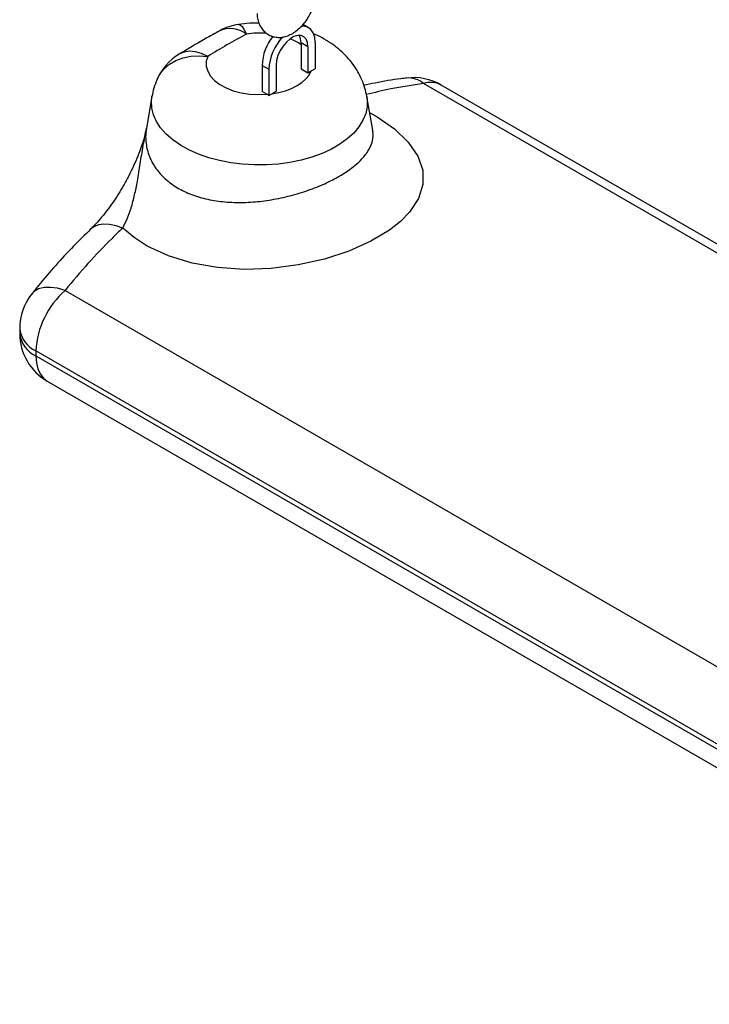
# Model space of a CAD drawing. Units: millimetres. Extents: x 0 to 42, y 0 to 29.8.
# Drawn here: x 34.8 to 35.2, y 22.4 to 23 of the extents above; entities that cross this region are included whole.
import ezdxf

# ---------------------------------------------------------------- set-up
doc = ezdxf.new("R2010")
doc.units = ezdxf.units.MM

msp = doc.modelspace()

# ---------------------------------------------------------------- linework, layer by layer
at = {"color": 7, "linetype": 'Continuous', "lineweight": 25}
for p, q in [((34.99367280379648, 22.97051183600041), (34.99075586255789, 22.97219575033432)), ((34.99339403927207, 22.96006974239457), (34.98968798258881, 22.96220920337811)), ((34.98968798258881, 22.96220920337811), (34.98968798258881, 22.94804147552982)), ((34.99736109031473, 22.96235987221472), (34.99736109031473, 22.9481508725244)), ((34.99339403927207, 22.96006974239457), (34.99339403927207, 22.94590201454628)), ((34.96847477962737, 22.9499630819745), (34.97218083631062, 22.94782362099095)), ((34.96847477962737, 22.9499630819745), (34.96847477962737, 22.93579535412621)), ((34.97614788669475, 22.95011375043093), (34.97614788669475, 22.93594602258264)), ((34.97218083631062, 22.94782362099095), (34.97218083631062, 22.9336365226319)), ((34.98968798258881, 22.94804147552982), (34.99339403927207, 22.94590201454628)), ((34.99339403927207, 22.94590201454628), (34.99517038405701, 22.94692747656306)), ((34.99517038405701, 22.94692747656306), (34.99736109031473, 22.9481508725244)), ((35.51701278481148, 22.67879548215954), (35.06576835201971, 22.93929334835724)), ((34.9711400620335, 22.93425671934391), (34.96847477962737, 22.93579535412621)), ((34.97218083631062, 22.9336365226319), (34.9711400620335, 22.93425671934391)), ((34.97218083631062, 22.9336365226319), (34.9737100201221, 22.93453867216655)), ((34.9737100201221, 22.93453867216655), (34.97614788669475, 22.93594602258264)), ((34.90869151518555, 22.93305919242529), (34.90571762038373, 22.91586646590337)), ((35.02854522215822, 22.91470319305684), (35.02537011039908, 22.93305920307004)), ((34.86157047453997, 22.82779354606247), (35.44759294243684, 22.48948997633956)), ((34.83692178580891, 22.80717881131423), (34.83692178580891, 22.80445701120366)), ((35.43173107083018, 22.45662910726193), (34.84570860293331, 22.79493267698484)), ((34.84570860293331, 22.79493267698484), (34.84570860293331, 22.79221087687427)), ((34.84570860293331, 22.79221087687427), (35.43173107083018, 22.45390730715136)), ((34.85192301876899, 22.77847554914343), (35.43794548666585, 22.44017197942052))]:
    msp.add_line(p, q, dxfattribs=at)
at = {"color": 8, "linetype": 'Continuous', "lineweight": 25}
msp.add_line((35.51672631268215, 22.67420326686893), (35.05612089624871, 22.94010511389599), dxfattribs=at)
at = {"color": 8, "linetype": 'Continuous', "lineweight": 25, "flags": 128}
for points in [[(34.95564842546631, 22.9721649077736), (34.95659981681446, 22.97194949141716), (34.95767330626565, 22.97099631257971), (34.9588045737778, 22.96932349882401), (34.95996515113037, 22.96697334673765)], [(34.91148865664142, 22.9423621738924), (34.91288865772803, 22.94498538342768), (34.91525335803021, 22.94798456428872), (34.91821690446363, 22.9505393219781), (34.92170449954308, 22.95258500473458), (34.9256281841128, 22.95406994843527), (34.92988896839654, 22.95495675573943), (34.93437924753878, 22.95522305812254), (34.93898579205535, 22.95486222053621)], [(34.93898579205535, 22.95486222053621), (34.93559081928532, 22.95643109707257), (34.93227947442381, 22.95735827703535), (34.92913323193881, 22.95762077398447), (34.9262295952749, 22.95721209480441), (34.92364007380461, 22.95614248287046), (34.92345923023873, 22.95603556878649)], [(35.02536733924379, 22.93307526751887), (35.02560000038428, 22.93123045930538), (35.02553482291724, 22.92748359389079), (35.02475262745826, 22.92376382392767), (35.02326296948816, 22.92011676293123), (35.02108406039675, 22.91658713329904), (35.01824270031134, 22.9132181435931), (35.01477360703984, 22.91005114980869), (35.0107193928571, 22.90712491204767), (35.00612968831141, 22.90447533201134), (35.00106074660392, 22.90213488398149), (34.99557475804379, 22.90013221906377), (34.98973886437167, 22.89849193680085), (34.9836247040348, 22.89723407935663), (34.97730712456778, 22.89637411811528), (34.97086359582942, 22.89592256628836), (34.96437313130689, 22.89588494013753), (34.95791518571217, 22.89626175517284), (34.95156899775462, 22.89704834139028), (34.94541231519888, 22.89823508049763), (34.93952059144047, 22.8998074287247), (34.93396605300686, 22.90174610842875), (34.92881678022929, 22.90402735596513), (34.92413587220832, 22.90662321821967), (34.91998072504912, 22.9095018658684), (34.91640221526617, 22.91262804653978), (34.91344425724144, 22.91596341328134), (34.91114309726466, 22.91946709025204), (34.90952689206481, 22.92309615933952), (34.90861549017337, 22.92680611788425), (34.90842011055456, 22.9305514717443), (34.90869429687755, 22.93307534811484)], [(35.02688655137433, 22.92429247997165), (35.03099911967983, 22.9220868125927), (35.04041609540974, 22.91545422112472), (35.04786924927, 22.90824380317736), (35.0530330864179, 22.90068379875615), (35.05569083507486, 22.8929858412931), (35.0558208607367, 22.88520710896713), (35.0533948775997, 22.8776133443448), (35.04848982737001, 22.87021921896758), (35.04363590653591, 22.86527274554296), (35.03768332075261, 22.86056587023169), (35.02752989963852, 22.85444399490469), (35.01567446497517, 22.84912204412438), (35.00238429396587, 22.84476867213745), (34.98817584059211, 22.84157196106716), (34.97347913705178, 22.83968382721809), (34.95870615825235, 22.83918391635508), (34.94427855443722, 22.84015079308795), (34.9305262906492, 22.84258454288846), (34.91766874650317, 22.84653323435154), (34.90616505923006, 22.85188489902886), (34.89903712098962, 22.85644588658069), (34.89282045029755, 22.86158541953158), (34.89282045029755, 22.86158541953158)], [(34.89282045029755, 22.86158541953158), (34.88920459840681, 22.86288799188935), (34.88575498422332, 22.86362424962375), (34.8825544368411, 22.86377641659888), (34.8796798479169, 22.86334085811575), (34.87720015388984, 22.86232803511792), (34.87541231618614, 22.86099738561212)], [(34.86157047453997, 22.82779354606247), (34.8574703975067, 22.82891742795914), (34.85363898555926, 22.82942335721932), (34.8501851461542, 22.8292969355198), (34.84720710252198, 22.82854173576282), (34.84478948553441, 22.82717932617751), (34.84340607845231, 22.82580707462217)], [(34.84570860293331, 22.79221087687427), (34.84596976588011, 22.78852959143739), (34.84674684839953, 22.78524051043316), (34.84802070528563, 22.78242456716076), (34.84975995820971, 22.78015115528241), (34.85192180704708, 22.77847626105039), (34.85192301876899, 22.77847554914343)]]:
    msp.add_lwpolyline(points, dxfattribs=at)
at = {"color": 7, "linetype": 'Continuous', "lineweight": 25, "flags": 128}
for points in [[(34.99736109031473, 22.96235987221472), (34.99708596622437, 22.96522381952985), (34.99627261634181, 22.96764486900723), (34.99495658955813, 22.96951739091674), (34.99319540249213, 22.97075933922357), (34.99106602648443, 22.97131664121578), (34.98989261673358, 22.97132967348615)], [(34.99339403927207, 22.96006974239457), (34.99314346835514, 22.96230815040354), (34.99240631799905, 22.96412705098922), (34.99122542849967, 22.96542093541141), (34.98966942875585, 22.96611456197499), (34.98782874812374, 22.96616746747005), (34.98581035999702, 22.96557677306021), (34.98373156605211, 22.96437671085987), (34.98171317800771, 22.96263702398968), (34.97987249721098, 22.96045891377799), (34.97831649746713, 22.95796876815016), (34.97713560796776, 22.95531145773333), (34.97639845761167, 22.9526414614626), (34.97614788669475, 22.95011375043093)], [(34.98968798258881, 22.96220920337811), (34.98943741167188, 22.96444761138708), (34.98872656358344, 22.96622338973787)], [(34.93898579205535, 22.95486222053621), (34.93821005889362, 22.95217508449036), (34.93820165849989, 22.94945087239915), (34.93896076407133, 22.9467621415416), (34.94046719780422, 22.94418045505306), (34.94268078058106, 22.94177458866498), (34.94554267935258, 22.93960853481426), (34.94897665837237, 22.93773998652666), (34.9528912892722, 22.93621869356323), (34.95718233894443, 22.93508516452108), (34.96173558416126, 22.93436956662248), (34.96642983034269, 22.93409093800328), (34.9711400620335, 22.93425671934391)], [(34.9737100201221, 22.93453867216655), (34.97751982390714, 22.93522406178458), (34.98112994711921, 22.93620566172771), (34.98447167459013, 22.93746477677314), (34.98748135009071, 22.93897745699311), (34.99010167300474, 22.94071490567695), (34.99228276056137, 22.94264404388306), (34.99398312577371, 22.9447281236525), (34.99517038405701, 22.94692747656306)]]:
    msp.add_lwpolyline(points, dxfattribs=at)
at = {"color": 7, "linetype": 'Continuous', "lineweight": 25}
for centre, radius, start, end in [((34.9599651466155, 22.94247708747952), 0.03000000000000205, 98.27518668163482, 118.8534743789291), ((35.249245559801, 22.44164449592881), 0.5997112274526685, 118.8400547581522, 121.1545687091461), ((34.99543611115251, 22.94881689631848), 0.02698568396699203, 141.1009097708993, 177.5656958588035), ((34.99975728060637, 22.94649765177885), 0.02760830444536314, 136.8260852399394, 177.2471443336071), ((34.93898578776509, 22.93036596140775), 0.03000000000000098, 121.1681413810736, 156.4225593821634), ((35.05076955434981, 22.91331187679305), 0.02999999999999837, 60.00268826635452, 97.34144819648549), ((34.89266609418599, 22.79252507622016), 0.04701917190027922, 131.4020848804539, 177.0649054747757), ((34.8669217912413, 22.8071788222561), 0.03000000000000609, 141.6150867794492, 180), ((34.8669217912413, 22.80445701954982), 0.030000000000002, 180, 240.002688266347)]:
    msp.add_arc(centre, radius, start, end, dxfattribs=at)
at = {"color": 8, "linetype": 'Continuous', "lineweight": 25}
for centre, radius, start, end in [((34.9512066168138, 22.95549661479501), 0.01443701144481899, 52.65072752871636, 113.3374947304946), ((34.96703780132286, 22.91782211478049), 0.04965748668279544, 85.46544663008167, 98.1884078582686), ((34.97346770275712, 22.93854648049408), 0.0278293107838131, 54.34884223790882, 68.28350227487466), ((35.04813472288936, 22.9310568058586), 0.01206858911659138, 48.56788984227065, 95.73518052181802), ((35.06001008835365, 22.92859270814803), 0.01215159665783525, 61.71427066353218, 108.6663149695765), ((34.85196835616069, 22.80869957541283), 0.01512322726122381, 185.7713134387128, 245.5488984447278), ((34.8519683561607, 22.80597777530228), 0.01512322726123938, 185.771313438761, 245.5488984447067)]:
    msp.add_arc(centre, radius, start, end, dxfattribs=at)
at = {"color": 7, "linetype": 'Continuous', "lineweight": 25}
for points, knots in [([(34.96576848702054, 22.97820727830835), (34.96580453093821, 22.9775836327737), (34.9658981941713, 22.97596303598942), (34.9664547116152, 22.97351300013805), (34.96753630602614, 22.97099423250999), (34.96904979396172, 22.96885633356406), (34.97098959102111, 22.96710297984542), (34.97330013413122, 22.96584634642407), (34.97586288862886, 22.96517357929076), (34.97849484793127, 22.9650888957697), (34.98115531633021, 22.96555626044897), (34.98382802587839, 22.96656686929263), (34.98647592480894, 22.96812496869728), (34.98902234662432, 22.97020814670117), (34.9913689175537, 22.97274686485852), (34.9934279900291, 22.975641324447), (34.99513559729544, 22.97879402708993), (34.99644347040046, 22.98211855720527), (34.9972974589684, 22.98553285051858), (34.99758417180416, 22.98816556706088), (34.99756671603376, 22.98962942081352), (34.99756252590884, 22.98998080777313)], [0, 0, 0, 0, 0.03477456718349806, 0.09036471620627813, 0.1432979509084009, 0.1939520848639593, 0.2432678472447951, 0.2959822914043643, 0.3471542802620501, 0.3978682730142303, 0.4497377586070267, 0.503986529894066, 0.5610091200464797, 0.6200713895167798, 0.6798049894688913, 0.7394459284816665, 0.7990355053184064, 0.8588837825650272, 0.9192736944014455, 0.9806222643259418, 1, 1, 1, 1]), ([(34.96679086156412, 22.97294639208714), (34.96512376267599, 22.97293018181384), (34.96138326122141, 22.97289381051561), (34.95769292757719, 22.97242473105396), (34.95564733359952, 22.97216471496482)], [0, 0, 0, 0, 0.4456886084334646, 1, 1, 1, 1]), ([(34.9454880227926, 22.96875273169007), (34.94283071596669, 22.96727645362624), (34.93535504213168, 22.96312331135928), (34.92812152055468, 22.95881344673685), (34.92345923023873, 22.95603556878649)], [0, 0, 0, 0, 0.3554605089217589, 1, 1, 1, 1]), ([(35.02534451145697, 22.93309294344), (35.02504010831233, 22.93459245697439), (35.02441047409987, 22.93769408401049), (35.02274008643354, 22.94219809791429), (35.02055003616447, 22.946583611904), (35.01784310350639, 22.95070841865453), (35.01465609947625, 22.9545592761938), (35.01099312523926, 22.95811736951619), (35.00686815917788, 22.96137918106034), (35.00225930519832, 22.96426893231721), (34.99875020079133, 22.96617154968568), (34.99671269482819, 22.96697131925586), (34.99644728341875, 22.96707549954917)], [0, 0, 0, 0, 0.09835980053893795, 0.2034495918983962, 0.3086299912189533, 0.4146260343920038, 0.5222166631595923, 0.6321909666599362, 0.7452657017400758, 0.8618908159418258, 0.9820094989358261, 1, 1, 1, 1]), ([(34.91149018709886, 22.94236563707872), (34.91085893943241, 22.94079851120664), (34.90964895783188, 22.93779462925711), (34.90902719296342, 22.93460855403187), (34.90872980296324, 22.93308465495062)], [0, 0, 0, 0, 0.5217002193861315, 1, 1, 1, 1]), ([(35.04693684507711, 22.94302642209021), (35.04591206776542, 22.94290985820518), (35.04016184153833, 22.94225579541395), (35.03242211717527, 22.94097281115133), (35.02577356986293, 22.93954987959614), (35.02375857559689, 22.93911862765643)], [0, 0, 0, 0, 0.1312944585856939, 0.7367189248120807, 0.9999999999999999, 0.9999999999999999, 0.9999999999999999, 0.9999999999999999]), ([(34.90568236454495, 22.91574707772278), (34.90562000693468, 22.9153795380199), (34.9054398181106, 22.91431749368279), (34.90489317090567, 22.91205074525942), (34.90399110906217, 22.90891136691472), (34.9026858856888, 22.90503254747001), (34.9009338188316, 22.90042180797469), (34.89872571463764, 22.89529715261891), (34.89612362133923, 22.88993400983172), (34.89338069978194, 22.88486051515929), (34.89052239135599, 22.8800614677256), (34.88758575432905, 22.87558989268799), (34.8845088451591, 22.87133433979978), (34.88141219419089, 22.86744134910457), (34.87843525737978, 22.86408104518923), (34.87641161033387, 22.86195283771259), (34.87548074393699, 22.86110503677163), (34.87541854338301, 22.86104838665689)], [0, 0, 0, 0, 0.02267052396582553, 0.0655088454621766, 0.1175384621993015, 0.1803420416705364, 0.2538056566463429, 0.3401645218058501, 0.4277871157010965, 0.5159198070220415, 0.5937735987872013, 0.6757638663949096, 0.7582150134330217, 0.8395478894654277, 0.918646106843098, 0.994563927497975, 1, 1, 1, 1]), ([(34.89282045029755, 22.86158541953158), (34.89366433566883, 22.86323334167918), (34.8953685076367, 22.86656121395276), (34.89755531196887, 22.87269557501065), (34.89937989657388, 22.87956017389957), (34.90095097622058, 22.88766816156495), (34.90233816491587, 22.89662472101543), (34.90363654088983, 22.90463361634262), (34.90483329353913, 22.91102730523667), (34.90541819317072, 22.91422671200841), (34.90571184889966, 22.91583301175115)], [0, 0, 0, 0, 0.116389069041273, 0.2350402028238612, 0.3683921860292626, 0.5027910570930394, 0.6718412463309537, 0.8411698127219384, 0.9202574392177565, 0.9999999999999999, 0.9999999999999999, 0.9999999999999999, 0.9999999999999999]), ([(35.02875525044107, 22.91392402729041), (35.02873287626264, 22.91396582136487), (35.02868469207854, 22.91405582750232), (35.02857517183639, 22.91453430627663), (35.0285165069835, 22.91479060489653)], [0, 0, 0, 0, 0.4643469393723121, 1, 1, 1, 1]), ([(34.87542869023679, 22.86097836885585), (34.87233048306073, 22.85796857564471), (34.86582192341371, 22.85164575166082), (34.85638754245278, 22.84137644336348), (34.84881098446768, 22.83265905148104), (34.84463638308271, 22.82729424152648), (34.84345060659776, 22.82577039172534)], [0, 0, 0, 0, 0.2740972475275127, 0.5758098743037815, 0.879510729333118, 0.9999999999999999, 0.9999999999999999, 0.9999999999999999, 0.9999999999999999]), ([(34.89282045029755, 22.86158541953158), (34.8908828913245, 22.85972989347905), (34.88443080565541, 22.85355097804023), (34.87384149974352, 22.84248437212741), (34.86566414227348, 22.83269446995783), (34.86157047453997, 22.82779354606247)], [0, 0, 0, 0, 0.1765004530138233, 0.5877478101684025, 1, 1, 1, 1])]:
    msp.add_open_spline(points, degree=3, knots=knots, dxfattribs=at)
at = {"color": 8, "linetype": 'Continuous', "lineweight": 25}
for points, knots in [([(35.05612089624871, 22.94010511389599), (35.05016935941617, 22.93922174639054), (35.03973101776096, 22.93767241684954), (35.02950380681153, 22.93519239649535), (35.02510775416964, 22.93412638738652)], [0, 0, 0, 0, 0.5701611452402172, 0.9999999999999999, 0.9999999999999999, 0.9999999999999999, 0.9999999999999999]), ([(34.90571184889966, 22.91583301175115), (34.90552140084927, 22.91428856458999), (34.90513812103291, 22.91118033941731), (34.90561026049983, 22.90573671812214), (34.90738780358902, 22.8995904814472), (34.91112305442824, 22.89320502804611), (34.91650056511841, 22.88751377506658), (34.92320922094473, 22.88285736032863), (34.93117133996456, 22.87925510952258), (34.93997235554859, 22.87683804274968), (34.94956174830143, 22.87555687662767), (34.95955135695333, 22.8753953517982), (34.96985738608709, 22.87628673748864), (34.98007239028465, 22.87812926164449), (34.99005067404027, 22.88082890803715), (34.99933398310516, 22.88420458657612), (35.00778642596902, 22.88815831078264), (35.01432431341068, 22.89206949124647), (35.01924987190749, 22.895777387796), (35.02328474129977, 22.89956987580032), (35.02668074734374, 22.90398761841604), (35.02856794140041, 22.9089469361453), (35.02912039669842, 22.91257332365781), (35.02849953589157, 22.91448944764607), (35.0284118379194, 22.91476010442829)], [0, 0, 0, 0, 0.03351944995124211, 0.06745844126809969, 0.1175997087395325, 0.1692582809721812, 0.2185214626859355, 0.2693339924564063, 0.3177054798455132, 0.3675482910522381, 0.4160192421924963, 0.465871358192982, 0.5152142725610647, 0.5659307760538074, 0.6158790507781631, 0.6672630304639516, 0.7171191621788395, 0.7684456176054204, 0.8038898988872373, 0.8398454269902906, 0.8899512367900055, 0.9414993723890046, 0.9917366560178409, 1, 1, 1, 1])]:
    msp.add_open_spline(points, degree=3, knots=knots, dxfattribs=at)

doc.saveas('drawing.dxf')
